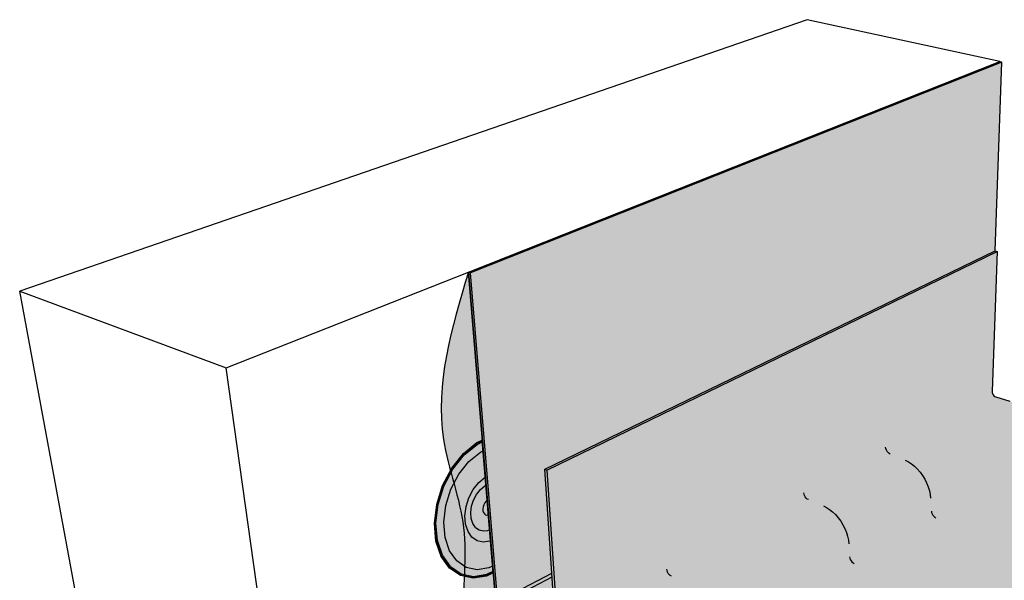
# Model space of a CAD drawing. Units: inches. Extents: x 1725.3 to 1773.9, y 1669 to 1717.2.
# Drawn here: x 1725.3 to 1757.6, y 1698.7 to 1717.2 of the extents above; entities that cross this region are included whole.
import ezdxf

# ---------------------------------------------------------------- set-up
doc = ezdxf.new("R2010")
doc.units = ezdxf.units.IN
doc.header["$MEASUREMENT"] = 0
for name, color, linetype in [('100 STATIC CONTENTS', 7, 'Continuous'), ('109     Adhered', 7, 'Continuous'), ('111     Induction Welded', 7, 'Continuous')]:
    doc.layers.add(name, color=color, linetype=linetype)

msp = doc.modelspace()

# ---------------------------------------------------------------- hatches: boundary and pattern name
at = {"layer": '100 STATIC CONTENTS'}
h = msp.add_hatch(color=253, dxfattribs=at)
h.dxf.hatch_style = 1
h.paths.add_polyline_path([(1757.525, 1715.778), (1757.456, 1715.793), (1739.998, 1708.877), (1740.073, 1708.853)])
h = msp.add_hatch(color=253, dxfattribs=at)
h.dxf.hatch_style = 1
h.paths.add_polyline_path([(1757.3, 1709.569), (1757.525, 1715.778), (1740.073, 1708.853), (1741.246, 1694.606), (1741.285, 1694.246), (1741.302, 1694.154), (1741.369, 1693.973), (1741.467, 1693.8), (1741.588, 1693.646), (1741.725, 1693.522), (1741.762, 1693.5), (1742.361, 1693.85), (1742.355, 1693.928), (1742.349, 1694.011), (1742.817, 1694.284), (1742.647, 1694.332), (1742.464, 1694.44), (1742.29, 1694.596), (1742.167, 1694.751), (1742.136, 1694.791), (1742.013, 1695.01), (1742.003, 1695.037), (1741.928, 1695.241), (1741.888, 1695.467), (1741.895, 1695.673), (1741.949, 1695.846), (1742.047, 1695.973), (1743.351, 1696.7), (1743.022, 1696.836), (1742.986, 1696.857), (1742.952, 1696.887), (1742.922, 1696.925), (1742.897, 1696.968), (1742.881, 1697.014), (1742.873, 1697.059), (1742.842, 1697.514), (1741.815, 1696.954), (1741.676, 1697.012), (1741.571, 1698.374), (1742.741, 1698.99), (1742.507, 1702.397)])
h = msp.add_hatch(color=253, dxfattribs=at)
h.dxf.hatch_style = 1
h.paths.add_polyline_path([(1757.367, 1709.551), (1757.3, 1709.569), (1742.507, 1702.397), (1742.578, 1702.371)])
h = msp.add_hatch(color=253, dxfattribs=at)
h.dxf.hatch_style = 1
h.paths.add_polyline_path([(1763.805, 1701.395), (1758.954, 1702.926), (1758.582, 1703.043), (1758.548, 1703.059), (1758.517, 1703.083), (1758.492, 1703.114), (1758.472, 1703.151), (1758.461, 1703.19), (1758.458, 1703.228), (1758.475, 1703.601), (1758.474, 1703.708), (1758.46, 1703.818), (1758.434, 1703.928), (1758.396, 1704.036), (1758.347, 1704.141), (1758.288, 1704.24), (1758.219, 1704.332), (1758.143, 1704.415), (1758.06, 1704.489), (1757.971, 1704.55), (1757.879, 1704.6), (1757.784, 1704.635), (1757.299, 1704.784), (1757.258, 1704.816), (1757.232, 1704.847), (1757.213, 1704.883), (1757.201, 1704.922), (1757.198, 1704.961), (1757.367, 1709.551), (1742.578, 1702.371), (1742.907, 1697.549), (1742.936, 1697.113), (1742.944, 1697.068), (1742.961, 1697.023), (1742.985, 1696.979), (1743.015, 1696.941), (1743.049, 1696.911), (1743.085, 1696.891), (1743.581, 1696.686), (1743.683, 1696.636), (1743.784, 1696.571), (1743.883, 1696.492), (1743.977, 1696.4), (1744.066, 1696.298), (1744.148, 1696.186), (1744.221, 1696.067), (1744.283, 1695.943), (1744.335, 1695.815), (1744.375, 1695.687), (1744.401, 1695.561), (1744.415, 1695.438), (1744.439, 1695.016), (1744.447, 1694.972), (1744.463, 1694.926), (1744.487, 1694.883), (1744.517, 1694.845), (1744.552, 1694.814), (1744.588, 1694.793), (1744.988, 1694.623), (1750.24, 1692.379)])
h = msp.add_hatch(color=253, dxfattribs=at)
h.dxf.hatch_style = 1
h.paths.add_polyline_path([(1740.073, 1708.853), (1739.998, 1708.877), (1741.178, 1694.637), (1741.201, 1694.362), (1741.237, 1694.163), (1741.313, 1693.959), (1741.423, 1693.764), (1741.559, 1693.591), (1741.7, 1693.463), (1741.762, 1693.5), (1741.725, 1693.522), (1741.588, 1693.646), (1741.467, 1693.8), (1741.369, 1693.973), (1741.302, 1694.154), (1741.285, 1694.246), (1741.246, 1694.606)])
h = msp.add_hatch(color=253, dxfattribs=at)
h.dxf.hatch_style = 1
h.paths.add_polyline_path([(1744.988, 1694.623), (1744.588, 1694.793), (1744.552, 1694.814), (1744.517, 1694.845), (1744.487, 1694.883), (1744.463, 1694.926), (1744.447, 1694.972), (1744.439, 1695.016), (1744.415, 1695.438), (1744.401, 1695.561), (1744.375, 1695.687), (1744.335, 1695.815), (1744.283, 1695.943), (1744.221, 1696.067), (1744.148, 1696.186), (1744.066, 1696.298), (1743.977, 1696.4), (1743.883, 1696.492), (1743.784, 1696.571), (1743.683, 1696.636), (1743.581, 1696.686), (1743.085, 1696.891), (1743.049, 1696.911), (1743.015, 1696.941), (1742.985, 1696.979), (1742.961, 1697.023), (1742.944, 1697.068), (1742.936, 1697.113), (1742.907, 1697.549), (1742.578, 1702.371), (1742.507, 1702.397), (1742.842, 1697.514), (1742.873, 1697.059), (1742.881, 1697.014), (1742.897, 1696.968), (1742.922, 1696.925), (1742.952, 1696.887), (1742.986, 1696.857), (1743.022, 1696.836), (1743.351, 1696.7), (1743.586, 1696.603), (1743.679, 1696.557), (1743.771, 1696.498), (1743.861, 1696.426), (1743.947, 1696.343), (1744.028, 1696.25), (1744.102, 1696.148), (1744.168, 1696.04), (1744.225, 1695.927), (1744.272, 1695.811), (1744.308, 1695.695), (1744.333, 1695.58), (1744.345, 1695.468), (1744.367, 1695.083), (1744.374, 1694.964), (1744.382, 1694.92), (1744.398, 1694.874), (1744.422, 1694.831), (1744.452, 1694.793), (1744.487, 1694.762), (1744.523, 1694.741), (1750.241, 1692.295), (1750.24, 1692.379)])
h = msp.add_hatch(color=254, dxfattribs=at)
h.dxf.hatch_style = 1
h.paths.add_polyline_path([(1742.749, 1698.866), (1741.71, 1698.317), (1741.815, 1696.954), (1742.842, 1697.514)])
h.paths.add_polyline_path([(1742.402, 1697.887), (1742.386, 1697.921), (1742.378, 1697.962), (1742.38, 1698.008), (1742.39, 1698.056), (1742.409, 1698.103), (1742.435, 1698.145), (1742.466, 1698.179), (1742.499, 1698.203), (1742.5, 1698.203), (1742.535, 1698.216), (1742.569, 1698.217), (1742.598, 1698.204), (1742.622, 1698.181), (1742.638, 1698.147), (1742.646, 1698.106), (1742.644, 1698.059), (1742.634, 1698.011), (1742.615, 1697.965), (1742.589, 1697.923), (1742.558, 1697.889), (1742.524, 1697.865), (1742.489, 1697.852), (1742.456, 1697.851), (1742.426, 1697.863)], flags=16)
h.paths.add_polyline_path([(1742.749, 1698.866), (1742.741, 1698.99), (1741.571, 1698.374), (1741.71, 1698.317)])
h.paths.add_polyline_path([(1741.71, 1698.317), (1741.571, 1698.374), (1741.676, 1697.012), (1741.815, 1696.954)])
at = {"layer": '109     Adhered'}
h = msp.add_hatch(color=252, dxfattribs=at)
h.dxf.hatch_style = 1
edge = h.paths.add_edge_path()
edge.add_spline(control_points=[(1739.998, 1708.877), (1739.447, 1707.039), (1738.602, 1704.223), (1740.141, 1700.409), (1739.701, 1698.084), (1739.994, 1695.943), (1740.755, 1695.817), (1741.081, 1695.801)], knot_values=[0, 0, 0, 0, 5.561063, 8.522462, 11.656738, 13.039466, 13.931687, 13.931687, 13.931687, 13.931687], degree=3, periodic=0)
edge.add_line((1741.081, 1695.801), (1739.998, 1708.877))
at = {"layer": '111     Induction Welded'}
h = msp.add_hatch(color=254, dxfattribs=at)
h.dxf.hatch_style = 1
h.paths.add_polyline_path([(1738.973, 1701.243), (1739.166, 1701.859), (1739.463, 1702.427), (1739.842, 1702.904), (1740.277, 1703.256), (1740.457, 1703.336), (1740.455, 1703.355), (1740.274, 1703.274), (1739.835, 1702.919), (1739.452, 1702.438), (1739.152, 1701.866), (1738.958, 1701.243), (1738.884, 1700.617), (1738.934, 1700.033), (1739.103, 1699.531), (1739.377, 1699.146), (1739.735, 1698.903), (1740.152, 1698.816), (1740.598, 1698.887), (1740.817, 1698.996), (1740.815, 1699.014), (1740.598, 1698.906), (1740.156, 1698.836), (1739.743, 1698.922), (1739.388, 1699.163), (1739.116, 1699.545), (1738.949, 1700.042), (1738.9, 1700.622)])
h.paths.add_polyline_path([(1739.006, 1701.241), (1739.194, 1701.846), (1739.486, 1702.403), (1739.858, 1702.87), (1740.284, 1703.216), (1740.46, 1703.294), (1740.457, 1703.336), (1740.277, 1703.256), (1739.842, 1702.904), (1739.463, 1702.427), (1739.166, 1701.859), (1738.973, 1701.243), (1738.9, 1700.622), (1738.949, 1700.042), (1739.116, 1699.545), (1739.388, 1699.163), (1739.743, 1698.922), (1740.156, 1698.836), (1740.598, 1698.906), (1740.815, 1699.014), (1740.812, 1699.053), (1740.6, 1698.947), (1740.166, 1698.878), (1739.761, 1698.964), (1739.412, 1699.201), (1739.146, 1699.575), (1738.982, 1700.063), (1738.933, 1700.632)], flags=17)
h.paths.add_polyline_path([(1739.259, 1701.205), (1739.427, 1701.742), (1739.686, 1702.237), (1740.017, 1702.653), (1740.395, 1702.962), (1740.485, 1703.002), (1740.46, 1703.294), (1740.284, 1703.216), (1739.858, 1702.87), (1739.486, 1702.403), (1739.194, 1701.846), (1739.006, 1701.241), (1738.933, 1700.632), (1738.982, 1700.063), (1739.146, 1699.575), (1739.412, 1699.201), (1739.761, 1698.964), (1740.166, 1698.878), (1740.6, 1698.947), (1740.812, 1699.053), (1740.798, 1699.22), (1740.674, 1699.158), (1740.287, 1699.098), (1739.927, 1699.176), (1739.617, 1699.388), (1739.381, 1699.722), (1739.236, 1700.157), (1739.194, 1700.663)], flags=16)
h.paths.add_polyline_path([(1739.925, 1701.17), (1740.017, 1701.465), (1740.159, 1701.736), (1740.34, 1701.965), (1740.547, 1702.136), (1740.556, 1702.14), (1740.485, 1703.002), (1740.395, 1702.962), (1740.017, 1702.653), (1739.686, 1702.237), (1739.427, 1701.742), (1739.259, 1701.205), (1739.194, 1700.663), (1739.236, 1700.157), (1739.381, 1699.722), (1739.617, 1699.388), (1739.927, 1699.176), (1740.287, 1699.098), (1740.674, 1699.158), (1740.798, 1699.22), (1740.73, 1700.045), (1740.7, 1700.031), (1740.485, 1700), (1740.286, 1700.046), (1740.117, 1700.166), (1739.988, 1700.353), (1739.91, 1700.594), (1739.888, 1700.872)], flags=16)
h = msp.add_hatch(color=254, dxfattribs=at)
h.dxf.hatch_style = 1
h.paths.add_polyline_path([(1739.888, 1700.872), (1739.91, 1700.594), (1739.988, 1700.353), (1740.117, 1700.166), (1740.286, 1700.046), (1740.485, 1700), (1740.7, 1700.031), (1740.73, 1700.045), (1740.699, 1700.418), (1740.643, 1700.391), (1740.494, 1700.371), (1740.355, 1700.403), (1740.238, 1700.487), (1740.149, 1700.617), (1740.095, 1700.784), (1740.081, 1700.977), (1740.106, 1701.183), (1740.17, 1701.387), (1740.268, 1701.574), (1740.393, 1701.733), (1740.536, 1701.852), (1740.578, 1701.871), (1740.556, 1702.14), (1740.547, 1702.136), (1740.34, 1701.965), (1740.159, 1701.736), (1740.017, 1701.465), (1739.925, 1701.17)])
h.paths.add_polyline_path([(1740.081, 1700.977), (1740.095, 1700.784), (1740.149, 1700.617), (1740.238, 1700.487), (1740.355, 1700.403), (1740.494, 1700.371), (1740.643, 1700.391), (1740.699, 1700.418), (1740.659, 1700.901), (1740.608, 1700.894), (1740.563, 1700.905), (1740.524, 1700.933), (1740.495, 1700.977), (1740.478, 1701.032), (1740.473, 1701.095), (1740.481, 1701.163), (1740.502, 1701.23), (1740.535, 1701.292), (1740.576, 1701.344), (1740.619, 1701.38), (1740.578, 1701.871), (1740.536, 1701.852), (1740.393, 1701.733), (1740.268, 1701.574), (1740.17, 1701.387), (1740.106, 1701.183)], flags=17)

# ---------------------------------------------------------------- linework, layer by layer
at = {"layer": '100 STATIC CONTENTS'}
for p, q in [((1751.128, 1717.168), (1725.262, 1708.25)), ((1757.456, 1715.793), (1751.128, 1717.168)), ((1739.998, 1708.877), (1757.456, 1715.793)), ((1757.525, 1715.778), (1740.073, 1708.853)), ((1757.3, 1709.569), (1757.525, 1715.778)), ((1757.456, 1715.793), (1757.525, 1715.778)), ((1742.507, 1702.397), (1757.3, 1709.569)), ((1742.578, 1702.371), (1757.367, 1709.551)), ((1757.367, 1709.551), (1757.198, 1704.961)), ((1757.3, 1709.569), (1757.367, 1709.551)), ((1732.046, 1705.727), (1739.998, 1708.877)), ((1741.178, 1694.637), (1739.998, 1708.877)), ((1740.073, 1708.853), (1739.998, 1708.877)), ((1741.246, 1694.606), (1740.073, 1708.853)), ((1729.974, 1682.819), (1725.262, 1708.25)), ((1725.262, 1708.25), (1732.046, 1705.727)), ((1735.769, 1679.276), (1732.046, 1705.727)), ((1757.198, 1704.961), (1757.201, 1704.922)), ((1757.201, 1704.922), (1757.213, 1704.883)), ((1757.213, 1704.883), (1757.232, 1704.847)), ((1757.232, 1704.847), (1757.258, 1704.816)), ((1757.258, 1704.816), (1757.288, 1704.792)), ((1757.288, 1704.792), (1757.321, 1704.777)), ((1757.321, 1704.777), (1757.784, 1704.635)), ((1753.711, 1703.076), (1753.704, 1703.121)), ((1753.728, 1703.031), (1753.711, 1703.076)), ((1753.752, 1702.987), (1753.728, 1703.031)), ((1753.782, 1702.949), (1753.752, 1702.987)), ((1753.816, 1702.919), (1753.782, 1702.949)), ((1753.852, 1702.899), (1753.816, 1702.919)), ((1742.842, 1697.514), (1742.507, 1702.397)), ((1742.507, 1702.397), (1742.578, 1702.371)), ((1754.348, 1702.693), (1754.45, 1702.644)), ((1754.45, 1702.644), (1754.551, 1702.579)), ((1754.551, 1702.579), (1754.65, 1702.5)), ((1754.65, 1702.5), (1754.744, 1702.408)), ((1754.744, 1702.408), (1754.833, 1702.305)), ((1742.578, 1702.371), (1742.907, 1697.549)), ((1754.833, 1702.305), (1754.915, 1702.194)), ((1754.915, 1702.194), (1754.988, 1702.075)), ((1754.988, 1702.075), (1755.051, 1701.95)), ((1755.051, 1701.95), (1755.102, 1701.823)), ((1755.102, 1701.823), (1755.142, 1701.695)), ((1751.026, 1701.578), (1751.018, 1701.623)), ((1751.042, 1701.532), (1751.026, 1701.578)), ((1751.066, 1701.489), (1751.042, 1701.532)), ((1751.097, 1701.451), (1751.066, 1701.489)), ((1751.131, 1701.42), (1751.097, 1701.451)), ((1755.142, 1701.695), (1755.168, 1701.569)), ((1755.168, 1701.569), (1755.182, 1701.446)), ((1751.167, 1701.4), (1751.131, 1701.42)), ((1751.662, 1701.195), (1751.764, 1701.145)), ((1751.764, 1701.145), (1751.865, 1701.08)), ((1751.865, 1701.08), (1751.964, 1701.001)), ((1751.964, 1701.001), (1752.059, 1700.91)), ((1752.059, 1700.91), (1752.148, 1700.807)), ((1752.148, 1700.807), (1752.229, 1700.695)), ((1755.206, 1701.024), (1755.214, 1700.979)), ((1755.214, 1700.979), (1755.23, 1700.934)), ((1755.23, 1700.934), (1755.254, 1700.891)), ((1755.254, 1700.891), (1755.284, 1700.853)), ((1755.284, 1700.853), (1755.319, 1700.822)), ((1755.319, 1700.822), (1755.356, 1700.801)), ((1752.229, 1700.695), (1752.302, 1700.576)), ((1752.302, 1700.576), (1752.365, 1700.452)), ((1752.365, 1700.452), (1752.417, 1700.325)), ((1752.417, 1700.325), (1752.456, 1700.197)), ((1752.456, 1700.197), (1752.483, 1700.07)), ((1752.483, 1700.07), (1752.497, 1699.948)), ((1752.521, 1699.525), (1752.528, 1699.481)), ((1752.528, 1699.481), (1752.544, 1699.436)), ((1752.544, 1699.436), (1752.568, 1699.392)), ((1752.568, 1699.392), (1752.599, 1699.354)), ((1752.599, 1699.354), (1752.634, 1699.323)), ((1752.634, 1699.323), (1752.67, 1699.302)), ((1741.571, 1698.374), (1742.741, 1698.99)), ((1741.71, 1698.317), (1742.749, 1698.866)), ((1746.526, 1699.067), (1746.518, 1699.112)), ((1746.542, 1699.021), (1746.526, 1699.067)), ((1746.566, 1698.978), (1746.542, 1699.021)), ((1746.597, 1698.94), (1746.566, 1698.978)), ((1746.631, 1698.91), (1746.597, 1698.94)), ((1746.667, 1698.889), (1746.631, 1698.91))]:
    msp.add_line(p, q, dxfattribs=at)
at = {"layer": '109     Adhered'}
msp.add_line((1739.998, 1708.877), (1741.081, 1695.801), dxfattribs=at)
msp.add_open_spline([(1739.998, 1708.877), (1739.447, 1707.039), (1738.602, 1704.223), (1740.141, 1700.409), (1739.701, 1698.084), (1739.994, 1695.943), (1740.755, 1695.817), (1741.081, 1695.801)], degree=3, knots=[0, 0, 0, 0, 5.561063, 8.522462, 11.656738, 13.039466, 13.931687, 13.931687, 13.931687, 13.931687], dxfattribs=at)
at = {"layer": '111     Induction Welded'}
for p, q in [((1739.835, 1702.919), (1740.274, 1703.274)), ((1739.842, 1702.904), (1740.277, 1703.256)), ((1739.858, 1702.87), (1740.284, 1703.216)), ((1740.274, 1703.274), (1740.455, 1703.355)), ((1740.277, 1703.256), (1740.457, 1703.336)), ((1740.284, 1703.216), (1740.461, 1703.295)), ((1740.817, 1698.996), (1740.455, 1703.355)), ((1739.452, 1702.438), (1739.835, 1702.919)), ((1739.463, 1702.427), (1739.842, 1702.904)), ((1739.486, 1702.403), (1739.858, 1702.87)), ((1740.017, 1702.653), (1740.395, 1702.962)), ((1740.395, 1702.962), (1740.485, 1703.002)), ((1739.152, 1701.866), (1739.452, 1702.438)), ((1739.166, 1701.859), (1739.463, 1702.427)), ((1739.194, 1701.846), (1739.486, 1702.403)), ((1739.686, 1702.237), (1740.017, 1702.653)), ((1739.427, 1701.742), (1739.686, 1702.237)), ((1740.34, 1701.965), (1740.547, 1702.136)), ((1740.547, 1702.136), (1740.556, 1702.14)), ((1738.958, 1701.243), (1739.152, 1701.866)), ((1738.973, 1701.243), (1739.166, 1701.859)), ((1739.006, 1701.241), (1739.194, 1701.846)), ((1740.159, 1701.736), (1740.34, 1701.965)), ((1740.393, 1701.733), (1740.536, 1701.852)), ((1740.536, 1701.852), (1740.579, 1701.871)), ((1739.259, 1701.205), (1739.427, 1701.742)), ((1739.925, 1701.17), (1740.017, 1701.465)), ((1740.017, 1701.465), (1740.159, 1701.736)), ((1740.17, 1701.387), (1740.268, 1701.574)), ((1740.268, 1701.574), (1740.393, 1701.733)), ((1738.884, 1700.617), (1738.958, 1701.243)), ((1738.9, 1700.622), (1738.973, 1701.243)), ((1738.933, 1700.632), (1739.006, 1701.241)), ((1739.194, 1700.663), (1739.259, 1701.205)), ((1739.888, 1700.872), (1739.925, 1701.17)), ((1740.081, 1700.977), (1740.106, 1701.183)), ((1740.106, 1701.183), (1740.17, 1701.387)), ((1740.481, 1701.163), (1740.473, 1701.095)), ((1740.502, 1701.23), (1740.481, 1701.163)), ((1740.535, 1701.292), (1740.502, 1701.23)), ((1740.576, 1701.344), (1740.535, 1701.292)), ((1740.619, 1701.38), (1740.576, 1701.344)), ((1739.91, 1700.594), (1739.888, 1700.872)), ((1740.095, 1700.784), (1740.081, 1700.977)), ((1740.149, 1700.617), (1740.095, 1700.784)), ((1740.473, 1701.095), (1740.478, 1701.032)), ((1740.478, 1701.032), (1740.495, 1700.977)), ((1740.495, 1700.977), (1740.524, 1700.933)), ((1740.524, 1700.933), (1740.563, 1700.905)), ((1740.563, 1700.905), (1740.608, 1700.894)), ((1740.608, 1700.894), (1740.659, 1700.901)), ((1738.934, 1700.033), (1738.884, 1700.617)), ((1738.949, 1700.042), (1738.9, 1700.622)), ((1738.982, 1700.063), (1738.933, 1700.632)), ((1739.236, 1700.157), (1739.194, 1700.663)), ((1739.988, 1700.353), (1739.91, 1700.594)), ((1740.238, 1700.487), (1740.149, 1700.617)), ((1740.238, 1700.487), (1740.355, 1700.403)), ((1739.381, 1699.722), (1739.236, 1700.157)), ((1740.117, 1700.166), (1739.988, 1700.353)), ((1740.286, 1700.046), (1740.117, 1700.166)), ((1740.355, 1700.403), (1740.494, 1700.371)), ((1740.494, 1700.371), (1740.643, 1700.391)), ((1740.643, 1700.391), (1740.699, 1700.418)), ((1739.103, 1699.531), (1738.934, 1700.033)), ((1739.116, 1699.545), (1738.949, 1700.042)), ((1739.146, 1699.575), (1738.982, 1700.063)), ((1740.485, 1700), (1740.286, 1700.046)), ((1740.7, 1700.031), (1740.485, 1700)), ((1740.73, 1700.045), (1740.7, 1700.031)), ((1739.377, 1699.146), (1739.103, 1699.531)), ((1739.388, 1699.163), (1739.116, 1699.545)), ((1739.412, 1699.201), (1739.146, 1699.575)), ((1739.617, 1699.388), (1739.381, 1699.722)), ((1739.743, 1698.922), (1739.388, 1699.163)), ((1739.412, 1699.201), (1739.761, 1698.964)), ((1739.927, 1699.176), (1739.617, 1699.388)), ((1740.287, 1699.098), (1739.927, 1699.176)), ((1740.798, 1699.22), (1740.674, 1699.158)), ((1739.735, 1698.903), (1739.377, 1699.146)), ((1740.152, 1698.816), (1739.735, 1698.903)), ((1740.156, 1698.836), (1739.743, 1698.922)), ((1739.761, 1698.964), (1740.166, 1698.878)), ((1740.598, 1698.887), (1740.152, 1698.816)), ((1740.598, 1698.906), (1740.156, 1698.836)), ((1740.166, 1698.878), (1740.6, 1698.947)), ((1740.674, 1699.158), (1740.287, 1699.098)), ((1740.815, 1699.014), (1740.598, 1698.906)), ((1740.817, 1698.996), (1740.598, 1698.887)), ((1740.6, 1698.947), (1740.812, 1699.053))]:
    msp.add_line(p, q, dxfattribs=at)

doc.saveas('drawing.dxf')
